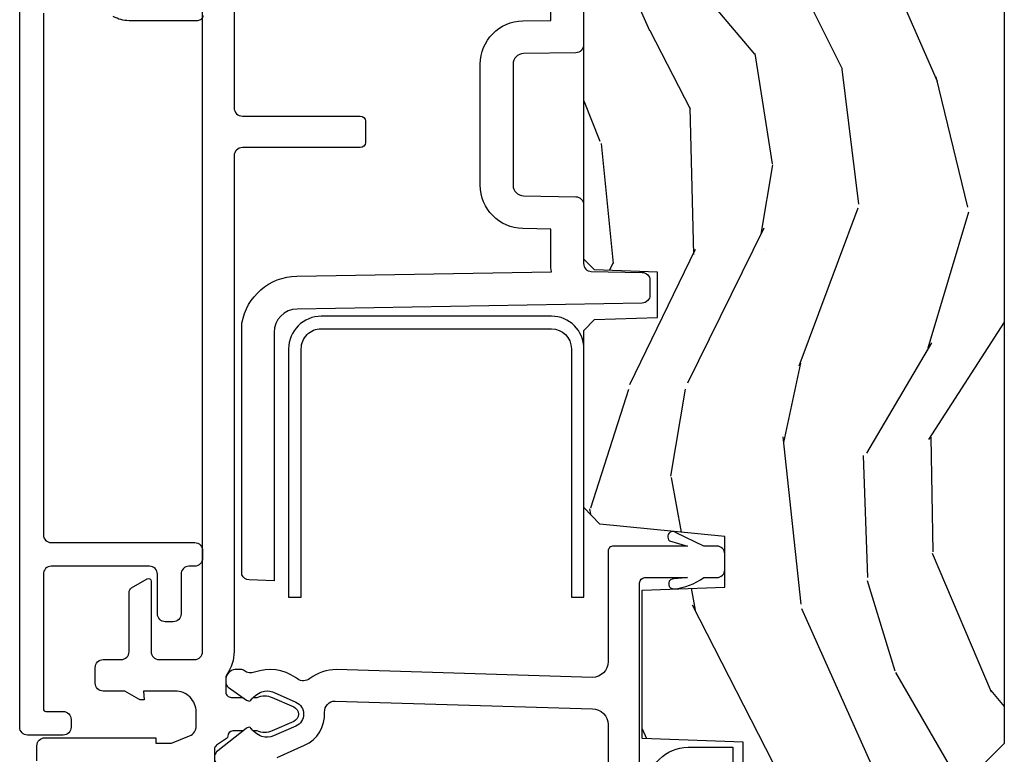
# Model space of a CAD drawing. Units: inches. Extents: x 1 to 231, y 1 to 103.
# Drawn here: x 172 to 174, y 29 to 30 of the extents above; entities that cross this region are included whole.
import ezdxf

# ---------------------------------------------------------------- set-up
doc = ezdxf.new("R2010")
doc.units = ezdxf.units.IN
doc.header["$MEASUREMENT"] = 0
for name, color, linetype in [('ZP-SECT-ALUM', 63, 'Continuous'), ('ZP-SECT-VINL', 130, 'Continuous'), ('ZP-SECT-WDHA', 11, 'Continuous'), ('ZP-SECT-WOOD', 104, 'Continuous')]:
    doc.layers.add(name, color=color, linetype=linetype)

# ---------------------------------------------------------------- blocks, each defined once
blk = doc.blocks.new('CS AS RES W M6 MH PT (13-16 IG) V LJ SC')
at = {"layer": 'ZP-SECT-WDHA'}
h = blk.add_hatch(dxfattribs=at)
h.set_pattern_fill('WOOD3', color=256, scale=1.5, angle=163, pattern_type=2)
h.set_pattern_definition([(158.2363999999999, (11.39957249193174, 9.482407292829294), (15.34047598717625, -6.258578530850847), [0.1806239999999999, -17.88176849999999]), (174.3099, (11.23182321142923, 9.54937877101878), (-6.176386133471952, 0.3197768208511085), [0.2294564999999999, -7.419073499999996]), (208, (11.00349791462503, 9.57212869056309), (-0.4385576927952807, -1.43445757783581), [0.1697055, -1.951614]), (209.8476, (10.85365673934274, 9.492456724414238), (-26.66076621662361, -15.37704643483196), [0.3289755, -32.5685925]), (175.9946, (10.56831896011761, 9.328727216545756), (13.78722935860146, -1.078107557430152), [0.2001255, -19.8123705]), (163, (10.36868280599228, 9.342705984948337), (-1.873014691028658, -0.9958995768604493), [0.3749999999999998, -1.124999999999999]), (153.5377, (10.01006852250615, 9.45234537421936), (6.733730038538249, -3.62724258944066), [0.1824825, -8.941660500000001]), (157.2894000000001, (11.28116195151904, 9.09510386666426), (12.47155524488956, -5.381476780703682), [0.1507484999999999, -14.9240655]), (163, (11.14210181369543, 9.153304193712072), (-1.873014691028658, -0.9958995768604493), [0.2249999999999999, -1.274999999999999]), (191.3008, (10.92693324360374, 9.219087827274732), (-18.4103707072556, -3.782624545679799), [0.2214719999999999, -21.92576249999998]), (215.125, (10.70975478719507, 9.175688310319513), (7.930618601335745, 5.418053331633462), [0.3420524999999998, -16.76057849999999]), (202.2893999999999, (10.42999042816768, 8.978884084201296), (-10.79953134511282, -4.540939518714813), [0.2131904999999999, -21.10581599999999]), (169.3402, (10.23272996329621, 8.898024273425504), (-11.91421446416976, 2.074000795786816), [0.2716619999999997, -13.31141549999999]), (151.1113000000001, (9.965756528044523, 8.948275491021773), (18.76671871212941, -10.44319112972878), [0.2912475, -28.8334845]), (156.2902000000001, (11.14520910882297, 8.650422155141426), (-12.47156076307502, 5.381466808179711), [0.2567579999999997, -25.41910499999998]), (166.3665, (10.91012254719408, 8.753666082524601), (-23.38987553565208, 5.582447755583296), [0.2554409999999998, -25.28863949999998]), (196.6901, (10.66187925885265, 8.813876295889484), (3.307471775873111, 0.5573441280125063), [0.2704169999999998, -5.137910999999996]), (210.4896, (10.40285493305257, 8.736214216057645), (-19.16869495722882, -11.39346941538462), [0.244182, -24.174048]), (177.9314, (10.19243774146858, 8.612320691263504), (-17.09470057611423, 0.5207663300749035), [0.232863, -23.05339949999999]), (163, (9.959726869093515, 8.620726039468364), (-1.873014691028658, -0.9958995768604493), [0.1799999999999999, -1.319999999999999]), (150.0054, (9.787592013020173, 8.673352946318458), (-12.03300125500769, 6.81592914348832), [0.2001255, -19.8123705]), (163, (11.02944556511324, 9.862217848295927), (-1.873014691028658, -0.9958995768604493), [0, -1.499999999999999]), (26.15240000000009, (10.76283793279836, 9.708447336196002), (-27.65666051882778, -13.50404166398895), [0.3289755, -32.5685925]), (9.565100000000013, (10.61957715070801, 8.418989563209662), (1.873014057376663, 0.9959018244248071), [0.1341644999999999, -3.219937499999998]), (351.1301, (10.75187602370696, 8.441283244000713), (9.045299757582525, -1.196889034580399), [0.2121315, -10.394469]), (319.8014000000001, (10.96147117360087, 8.408574328687846), (6.295169588003106, -5.061703836227265), [0.114237, -11.3094225]), (189.5651, (10.76283793279836, 9.708447336196002), (-1.873014057376664, -0.995901824424807), [0.1677044999999999, -3.186397499999998]), (169.7098000000001, (10.59746434154971, 9.680580235207174), (13.34867051038989, -2.512570094476908), [0.2567579999999998, -25.41910499999999]), (152.8753000000001, (10.34483547763745, 9.726445877232607), (-23.07009310300568, 11.75886166145777), [0.4266434999999998, -42.23774399999999]), (152.6952000000001, (11.44781382321099, 9.640197577563185), (-8.168188872250763, 4.065795547012332), [0.1677045, -16.602804]), (178.5241, (11.29879468961877, 9.717128051521286), (17.09470163978121, -0.5207653633798559), [0.2802225, -27.742089]), (205.8789, (11.01866452765455, 9.724345555099205), (23.91063445551293, 11.51223666353542), [0.286575, -28.3708845]), (197.6952, (10.76082804648138, 9.59926418567818), (-17.41446977960068, -5.65563923462943), [0.237171, -23.479911]), (172.4623000000001, (10.534878438931, 9.527175526044118), (-7.61084352057279, 0.7583336600202328), [0.2737245, -8.85042]), (156.4181000000001, (10.26351942810848, 9.563082172300938), (23.50866405819301, -10.32437429117951), [0.3925875, -38.86617]), (154.8699, (11.33817443393997, 9.281583294077052), (8.168185208438235, -4.065801454359533), [0.2121314999999999, -10.39446899999999]), (174.3099, (11.14612158632943, 9.371670494747717), (-6.176386133471952, 0.3197768208511085), [0.2294564999999999, -7.419073499999996]), (205.5104, (10.9177962895252, 9.39442041429197), (20.1646124159884, 9.520421093394994), [0.244182, -24.174048]), (208, (10.6974201021726, 9.289257036408172), (-0.4385576927952807, -1.43445757783581), [0.275772, -1.845549]), (180.354, (10.45392819233888, 9.15979009141631), (20.40217345484766, 0.03657152192105606), [0.2514465, -24.893136]), (159.6335000000001, (10.20248717305356, 9.158236443852557), (22.51275080535995, -8.45139347639652), [0.2554409999999999, -25.28863949999999]), (145.8972999999999, (9.963015035853829, 9.247135799896283), (-13.02890312756703, 8.688941267317915), [0.2040224999999999, -20.19818399999998]), (154.2538, (11.22853504466894, 8.922969010590917), (-9.602639587908103, 4.504365762986461), [0.1972934999999999, -19.53212549999998]), (177.9314, (11.05082676839783, 9.00867063569069), (-17.09470057611423, 0.5207663300749035), [0.232863, -23.05339949999999]), (195.0054, (10.81811589602279, 9.01707598389555), (8.487957312089796, 2.110585664801452), [0.2830199999999998, -13.86795299999999]), (212.8991, (10.54474699888326, 8.943799479634547), (21.48027477854555, 13.82381323210138), [0.3725924999999997, -36.88663499999996]), (178.9454, (10.23190792160614, 8.741421833318553), (6.176386225989491, -0.3197733087357195), [0.218403, -10.701762]), (156.991, (10.01354162057055, 8.74544160595252), (-13.90601372437032, 5.820031616500521), [0.286575, -28.3708845]), (139.8014000000001, (9.74976591626276, 8.857456684477425), (-6.295169588003104, 5.061703836227265), [0.114237, -11.3094225]), (153.5377, (11.09696777754371, 8.492631870407534), (6.733730038538249, -3.62724258944066), [0.1824825, -8.941660500000001]), (173.008, (10.93360407261204, 8.573947919936527), (-16.65614447135545, 1.955213684031567), [0.2589405, -25.635075]), (200.4054, (10.67658963312894, 8.605468990622454), (-23.03351186825165, -8.643340678491786), [0.3210135, -31.78038749999999]), (192.0546, (10.81427699502154, 9.92800148185853), (-11.79543072952547, -2.667925506549743), [0.154434, -15.289011]), (173.7843, (10.66324797511234, 9.895748805298865), (24.26698634350188, -2.713548505361961), [0.3206640000000001, -31.7456745]), (155.8750000000001, (10.3444696747006, 9.930467606928744), (9.602643678887933, -4.504357735567846), [0.3628019999999998, -11.730585])])
edge = h.paths.add_edge_path()
edge.add_line((5.009104184870438, -1.850000000000023), (5.575500122155479, -1.850000000000023))
edge.add_line((5.575500122155461, -1.850000000000023), (5.625500122155458, -1.800000000000026))
edge.add_line((5.625500122155472, -1.800000000000011), (5.625500122155476, 0))
edge.add_line((5.625500122155472, 0), (4.791600122155469, 1.531849448713472e-16))
edge.add_line((4.791600122155472, 0), (4.746600122155474, -0.0450000000000017))
edge.add_line((4.746600122155456, -0.04500000000001592), (4.146600122155455, -0.04500000000001581))
edge.add_line((4.146600122155462, -0.04500000000001592), (4.101600122155462, -1.42039158212981e-14))
edge.add_line((4.101600122155475, 0), (1.772100122155475, 4.279222077920638e-16))
edge.add_line((1.77210012215545, 0), (1.727100122155452, -0.04500000000000169))
edge.add_line((1.727100122155463, -0.04500000000001592), (1.127143550516767, -0.04500000000001581))
edge.add_line((1.127143550516763, -0.04500000000001592), (1.082143550516763, -1.42039158212981e-14))
edge.add_line((1.082143550516776, 0), (0.9955001221554696, 1.591613958147394e-17))
edge.add_line((0.9955001221554767, 0), (0.9955001221554766, -0.6967380630707254))
edge.add_line((0.9955001221554767, -0.696738063070768), (1.015500122155483, -0.696738063070768))
edge.add_arc((1.237893717063173, -0.9669992125984095), 0.3499999999999949, 89.99999999999989, 129.4504201578517, ccw=False)
edge.add_line((1.237893717063173, -0.6169992125984436), (1.303492758211689, -0.6169992125984294))
edge.add_line((1.303492758211689, -0.6169992125984436), (1.305256028018773, -0.6069992125984385))
edge.add_line((1.305256028018761, -0.6069992125983958), (1.551729488404591, -0.606999212598396))
edge.add_line((1.55172948840459, -0.6069992125983958), (1.553492758211673, -0.616999212598401))
edge.add_line((1.553492758211689, -0.6169992125984436), (1.684652288945799, -0.6169992125984436))
edge.add_line((1.684652288945784, -0.6169992125984436), (1.699813571150408, -0.6023581325617613))
edge.add_line((1.699813571150429, -0.6023581325617329), (1.703492758211699, -0.4969999999999999))
edge.add_line((1.703492758211695, -0.4970000000000141), (1.77479434282186, -0.4970000000000141))
edge.add_line((1.774794342821849, -0.4970000000000141), (1.781499130564264, -0.6890000000000356))
edge.add_line((1.781499130564271, -0.6890000000000214), (2.064290194244194, -0.6890000000000214))
edge.add_line((2.064290194244194, -0.6890000000000214), (2.069772755054396, -0.5320000000000249))
edge.add_line((2.069772755054402, -0.5320000000000391), (2.16626374624771, -0.5320000000000391))
edge.add_line((2.166263746247694, -0.5320000000000391), (2.189638593333235, -0.7700623348411852))
edge.add_line((2.189638593333257, -0.7700623348411568), (2.221571519829965, -0.8000000000000398))
edge.add_line((2.221571519829951, -0.8000000000000682), (2.558508314850791, -0.8000000000000683))
edge.add_line((2.558508314850798, -0.8000000000000682), (2.579206304784847, -0.7800121834596894))
edge.add_line((2.579206304784833, -0.7800121834596894), (2.583397212592475, -0.6600002859947267))
edge.add_line((2.583397212592473, -0.6600002859947267), (2.669601134031527, -0.6600002859947267))
edge.add_line((2.669601134031552, -0.6600002859947267), (2.673792041839192, -0.7800121834596894))
edge.add_line((2.673792041839192, -0.7800121834596894), (2.694490031773244, -0.8000000000000682))
edge.add_line((2.694490031773228, -0.8000000000000682), (3.17926570342404, -0.8000000000000684))
edge.add_line((3.179265703424051, -0.8000000000000682), (3.199963693358216, -0.7800121834595757))
edge.add_line((3.1999636933582, -0.7800121834595757), (3.204154601165836, -0.6600002859947267))
edge.add_line((3.20415460116584, -0.6600002859947267), (3.290358522604896, -0.6600002859947267))
edge.add_line((3.29035852260489, -0.6600002859947267), (3.294549430412527, -0.7800121834595757))
edge.add_line((3.29454943041253, -0.7800121834595757), (3.31524742034658, -0.7999999999999545))
edge.add_line((3.315247420346594, -0.7999999999999545), (3.652184215367557, -0.7999999999999545))
edge.add_line((3.652184215367555, -0.7999999999999545), (3.684117141864144, -0.7700623348411852))
edge.add_line((3.684117141864135, -0.7700623348411568), (3.707491988949538, -0.5320000000014318))
edge.add_line((3.707491988949528, -0.5320000000014602), (3.803982980142973, -0.5320000000014602))
edge.add_line((3.80398298014299, -0.5320000000014602), (3.809465540953193, -0.6889999999999219))
edge.add_line((3.809465540953198, -0.6889999999999077), (4.092256604633127, -0.6889999999999078))
edge.add_line((4.092256604633121, -0.6889999999999077), (4.098961392375532, -0.4969999999999999))
edge.add_line((4.098961392375514, -0.4970000000000141), (4.170262976985681, -0.4970000000000141))
edge.add_line((4.170262976985697, -0.4970000000000141), (4.173942164046965, -0.6023581325617471))
edge.add_line((4.173942164046963, -0.6023581325617329), (4.189103446251586, -0.6169992125984152))
edge.add_line((4.189103446251579, -0.6169992125984436), (4.320262976985687, -0.6169992125984436))
edge.add_line((4.320262976985703, -0.6169992125984436), (4.322026246792786, -0.6069992125984385))
edge.add_line((4.322026246792774, -0.6069992125983958), (4.568499707178606, -0.606999212598396))
edge.add_line((4.568499707178603, -0.6069992125983958), (4.570262976985687, -0.616999212598401))
edge.add_line((4.570262976985703, -0.6169992125984436), (4.635862018134207, -0.6169992125984578))
edge.add_arc((4.635862018134191, -0.9669992125984095), 0.3499999999999956, 1.5000000000002274, 90.00000000000023, ccw=False)
edge.add_line((4.985742081875628, -0.9578372806906827), (5.009104184870417, -1.850000000000037))
at = {"layer": 'ZP-SECT-ALUM', "flags": 128}
for points in [[(1.687801305657558, -0.6788036938580149, 0.4142135623730778), (1.764801305657556, -0.6018036938580167), (1.764801305657556, -0.5168036938580371), (1.702801305657545, -0.5168036938580371), (1.702801305657545, -0.6018036938580167, -0.4142135623730951), (1.687801305657558, -0.616803693858003), (1.263800705281653, -0.616803693858003, 0.4142135623730951), (0.8888007052816533, -0.991803693858003), (0.8888007052816533, -1.522835792021397, 0.414213562373095), (0.970800705281647, -1.60483579202139), (0.9837442575294233, -1.60483579202139, -0.414213562373092), (1.003744257529405, -1.624835792021372), (1.003744257529405, -1.743635792021394), (1.065744257529417, -1.743635792021394), (1.065744257529417, -1.624835792021372, 0.4142135623730943), (0.9837442575294233, -1.542835792021378), (0.970800705281647, -1.542835792021378, -0.4142135623730951), (0.9508007052816652, -1.522835792021397), (0.9508007052816652, -0.991803693858003, -0.41421356237309), (1.263800705281653, -0.6788036938580149)], [(2.585799355417407, -0.8619999057572727), (2.585799355417379, -1.299999861142112, -0.4142137731388656), (2.523799355417395, -1.361999905757273), (2.050799670601947, -1.361999999999966), (2.050799670601947, -1.337999999999965), (2.523799355417424, -1.337999905757272, 0.4142135623730951), (2.561799355417406, -1.299999905757261), (2.561799670601971, -1.299999999999955), (2.561799355417406, -0.8619999057572727, 0.4135613991957804), (2.523883986578369, -0.8239999999999554), (2.050799670601947, -0.8239999999999554), (2.050799670601947, -0.7999999999999545), (2.523907457596692, -0.7999999999999545, -0.4137029704770807)]]:
    blk.add_lwpolyline(points, format="xyb", close=True, dxfattribs=at)
blk.add_lwpolyline([(3.215051978329484, -0.8008164052334337), (3.102579939525583, -0.8008164052334337, 0.4091108014276945), (3.087582224098242, -0.815554619136833), (3.085843510519283, -0.9151654533621354, -0.4091108014276918), (3.065846556616151, -0.9348164052333914), (2.835153903043135, -0.9348164052334482, -0.4091108014277282), (2.815156949140004, -0.9151654533621922), (2.813418235561045, -0.815554619136833, 0.4091108014276899), (2.798420520133703, -0.8008164052334337), (2.685948481329831, -0.8008164052334337, -0.4091108014276887), (2.670950765902489, -0.7860781913299775), (2.669257486310272, -0.6890702684617622, 0.4091108014277151), (2.654259770882902, -0.674332054558306), (2.625923442615431, -0.674332054558306, 0.4091108014277139), (2.610925727188089, -0.6890702684617622), (2.599465928369312, -1.345601703084469, -0.4091108014277104), (2.554472782087288, -1.389816344794781), (2.082000229824899, -1.389816344794781), (2.083659786750218, -1.437339837245361, 0.3002528664355455), (2.093238521154149, -1.450805943450177), (2.57242981349188, -1.450805943450177, 0.3609298823408079), (2.661956409316588, -1.346692478486773), (2.670421198811113, -0.8617450131330884, 0.05047209911519186), (2.685948481329774, -0.8633164052334337), (2.751742400135697, -0.8633164052334337), (2.752666468192729, -0.916256228764496, 0.4091108014277319), (2.835153903043135, -0.9973164052334482), (3.065846556616179, -0.9973164052333914, 0.409110801427686), (3.148333991466558, -0.916256228764496), (3.149258059523589, -0.8633164052334337), (3.215051978329456, -0.8633164052334337, 0.05047209911541539)], format="xyb", dxfattribs=at)
at = {"layer": 'ZP-SECT-ALUM'}
for points in [[(3.158613914554792, -1.525306220791833, 0.4142135623730951), (3.148613914554772, -1.535306220791824), (3.148613914554772, -1.665691484052729, 0.1316524975873935), (3.156652390327707, -1.695691484052702)], [(3.163113914554799, -1.828845090956065), (2.169610712614343, -1.828845090956065, -0.414213562373095), (2.154610712614328, -1.813845090956079), (2.154610712614328, -1.540806266792799, 0.414213562373094), (2.139610712614314, -1.525806266792813), (2.124610712614327, -1.525806266792813, 0.4142135623730951), (2.109610712614341, -1.540806266792799), (2.109610712614341, -1.551806220762444, -0.4142135623730951), (2.094610712614326, -1.566806220762487), (2.018838614468251, -1.566806220762487, 0.4142135623730951), (2.003838614468236, -1.581806220762473), (2.003838614468236, -1.59680622076246, 0.4142135623730778), (2.018838614468251, -1.611806220762446), (2.094610712614326, -1.611806220762446, -0.4142135623731211), (2.109610712614341, -1.626806220762489), (2.109610712614341, -1.813845090956079, -0.4142135623730937), (2.094610712614326, -1.828845090956065), (1.837934692786604, -1.828845090956065, -0.4142135623731212), (1.832934692786608, -1.82384509095607), (1.832934692786608, -1.791106220762458, 0.4142135623730991), (1.817934692786594, -1.776106220762472), (1.802934692786579, -1.776106220762472, 0.4142135623730949), (1.787934692786592, -1.791106220762458), (1.787934692786592, -1.858845090956095, 0.4142135623730913), (1.802934692786579, -1.873845090956081), (3.479890135471948, -1.873845090956081, 0.2679491924311204)]]:
    blk.add_lwpolyline(points, format="xyb", dxfattribs=at)
at = {"layer": 'ZP-SECT-VINL', "flags": 128}
for points in [[(1.286214270460619, -0.6940000000000168), (2.077965452226181, -0.6939999057573232, 0.4142135623730937), (2.087965452226172, -0.6839999057573323), (2.087965799825724, -0.6840000000000259), (2.087965799825724, -0.6031550196850617, -0.01628450139666631), (2.085047367350086, -0.6322786114789665, -0.8676531103450155), (2.066397709594014, -0.6290032978849354, -0.1329172701775465), (2.087965799825724, -0.5720403543307384), (2.087965799825724, -0.5468984637053609, -0.4132667129331182), (2.103018392928959, -0.5320000000000391), (2.133018108373165, -0.5320000000000391, -0.4131858476369755), (2.147965456799824, -0.5469999075934311), (2.147965799825727, -0.5720403543307384), (2.173348823178088, -0.6242086031759868, -1.002279328601204), (2.157964352943935, -0.6369881181203141), (2.147965799825727, -0.6031550196850617), (2.147965450223126, -0.7439998473707305, -0.4142135623731003), (2.137965450272105, -0.7539998473217793), (1.928063315205577, -0.7539999999291354, 0.4137602207411517), (1.897965799825727, -0.7838555366571995), (1.912849094638005, -1.270764183885376, -0.1655663934263116), (1.895504124095879, -1.32170902196583, 0.326704812863751), (1.894919324573749, -1.345317515228317), (1.897390412875723, -1.348833350442135, -0.2458629623403314), (1.907646530223985, -1.426991650977186, 0.2612345491836494), (1.910693589770943, -1.446316573800459, -0.1688238604014787), (1.912849088570368, -1.452518492931972), (1.912849088164251, -1.4644385069289, -0.3321452416421536), (1.895848963118851, -1.481438684010413), (1.887427806290532, -1.481438538750524, -0.2433315821866833), (1.879290320362685, -1.477174710959957), (1.854630214654236, -1.441956004497115, -0.1832438839892102), (1.852934656180281, -1.435070054885102, 0.1612870720819164), (1.870275496770518, -1.412710795207488, 0.1715728752534728), (1.8702754974382, -1.392710795207563, 0.01965745000275347), (1.868966364522095, -1.389425014034146), (1.868966583933599, -1.389425196850482), (1.850692021962601, -1.34833385869797, 0.6477496271036908), (1.805062514783202, -1.348208077986897), (1.78629543830553, -1.390520273481059, 0.1918774502477788), (1.785422683028116, -1.412710792374753, 0.1612870718516902), (1.802763522091908, -1.435070053187701, -0.2138783245988176), (1.800342986038089, -1.44288466963485), (1.757731683711398, -1.497069130697241, -0.7709491081537508), (1.728580327684057, -1.48442695657576)], [(1.745539000382081, -1.383614970229189), (1.76852093117202, -1.331937599956518, -0.3117487441670848), (1.831672623287346, -1.293605179554277, 0.4315595101909795), (1.852849094542108, -1.273639811654164), (1.852849457949361, -1.273640255905605), (1.837965452764706, -0.7840005244655686, 0.4125928958390276), (1.808131546030609, -0.7540009842520021), (1.286726319849095, -0.7540009842520021, 0.4144998076605846)], [(1.73884913940995, -1.840999400388398), (1.767849139409606, -1.840999400388398, 0.4142133774766292), (1.782849139409933, -1.825999409857218), (1.78284927288135, -1.614568246824092), (1.772849272881359, -1.614568246824092), (1.772849272881359, -1.585208994855577), (1.786717615251717, -1.550402443087307, -0.3070578584933445), (1.805219843747494, -1.537999841312285), (1.831848477096202, -1.537999400394085, -0.41421776051609), (1.871849139409818, -1.577999311408291), (1.871849272881349, -1.637999841312251), (1.854849272881353, -1.636806435800452), (1.854849139413176, -1.641799132581184, 0.1316590256372853), (1.856188880290887, -1.646799391585319), (1.871849272881349, -1.673924053910696), (1.871849139410671, -1.715051658550919, 0.414214512894127), (1.8868491394106, -1.730051707230132), (1.916849139409948, -1.730051707230132, 0.4142135623730189), (1.931849139409934, -1.715051707230145), (1.931849139409934, -1.68080624934737, -0.4142140463551957), (1.946849164196209, -1.66580624934744), (2.059685623168804, -1.665806435800448, 0.2679496351952544), (2.068345893730822, -1.660806435800453), (2.085377726671965, -1.631306435800468, 0.5773498060621067), (2.081047606599924, -1.623806435800475), (1.94684911856919, -1.62380624934741, -0.4142131554323219), (1.931849139409934, -1.608806249347424), (1.931849139409934, -1.540806249347384, -0.4142135899537644), (1.946849140822422, -1.525806249347397), (3.92696315373675, -1.525806435807453, -0.4127539144806843)], [(3.927055598375631, -1.465806435800459), (2.982868750826782, -1.465806249347395, -0.4157045622452193), (2.966868957920752, -1.449724843184072), (2.966868750826762, -1.225806249347386, 0.4124261056430643), (2.956929816581379, -1.215806435800459), (2.916929816581359, -1.215806435800459, 0.414116890937376), (2.906868957980436, -1.225741882975683), (2.90686875082676, -1.449806264139852, -0.4142132915853267), (2.890868750826769, -1.465806249347395), (1.947016360741287, -1.465806435767433, 0.1558466606239597), (1.903504852482257, -1.479599445879728, -0.155275766907164), (1.897725614225266, -1.481438538750695), (1.869849239468266, -1.481438538750183, -0.4157306134139913), (1.859849272881348, -1.471386871476284), (1.859849272881348, -1.449409682185546), (1.854679254034835, -1.442013316309328, -0.1875528234350883), (1.852943932800429, -1.435070155846574, 0.05068989867230087), (1.859849272881348, -1.429349193263363), (1.859849272881348, -1.421887446732171, 0.2119698642450482), (1.859829099551433, -1.393487708218856), (1.859829587841972, -1.393488030288665), (1.841554836610698, -1.352396735604998, 0.6497031047519414), (1.814143403436532, -1.352396822765627), (1.814143403436532, -1.352396822765627), (1.795935507786993, -1.39333949332314, 0.2131870530295855), (1.795849272881384, -1.421888049272241), (1.795849251309846, -1.42934026187055, 0.05074285429319043), (1.802763522091908, -1.435070053187701, -0.2160516545204023), (1.800342986038089, -1.44288466963485), (1.795849195528547, -1.448610742110475), (1.795849139405107, -1.467999414651445, -0.4142135623731537), (1.785849139405116, -1.477999414651435, 0.2422221404093846), (1.781780375268539, -1.480093359169985), (1.768590746470949, -1.499059316370506, -0.2455506793344019), (1.760396903087752, -1.503341520042), (1.73284913940995, -1.503341520041943, 0.4142136878084732)]]:
    blk.add_lwpolyline(points, format="xyb", dxfattribs=at)
at = {"layer": 'ZP-SECT-WOOD'}
for points in [[(4.101600122155475, 0), (1.77210012215545, 0), (1.727100122155463, -0.04500000000001592)], [(1.703492758211695, -0.4970000000000141), (1.774794342821849, -0.4970000000000141), (1.781499130564271, -0.6890000000000214), (2.064290194244194, -0.6890000000000214), (2.069772755054402, -0.5320000000000391), (2.166263746247694, -0.5320000000000391), (2.189638593333257, -0.7700623348411568), (2.221571519829951, -0.8000000000000682), (2.558508314850798, -0.8000000000000682), (2.579206304784833, -0.7800121834596894), (2.583397212592473, -0.6600002859947267), (2.669601134031552, -0.6600002859947267), (2.673792041839192, -0.7800121834596894), (2.694490031773228, -0.8000000000000682), (3.179265703424051, -0.8000000000000682)]]:
    blk.add_lwpolyline(points, dxfattribs=at)

msp = doc.modelspace()

# ---------------------------------------------------------------- block references
at = {"yscale": -0.9999999999999999, "rotation": 90}
msp.add_blockref('CS AS RES W M6 MH PT (13-16 IG) V LJ SC', (174, 27.00000000000006), dxfattribs=at)

doc.saveas('drawing.dxf')
